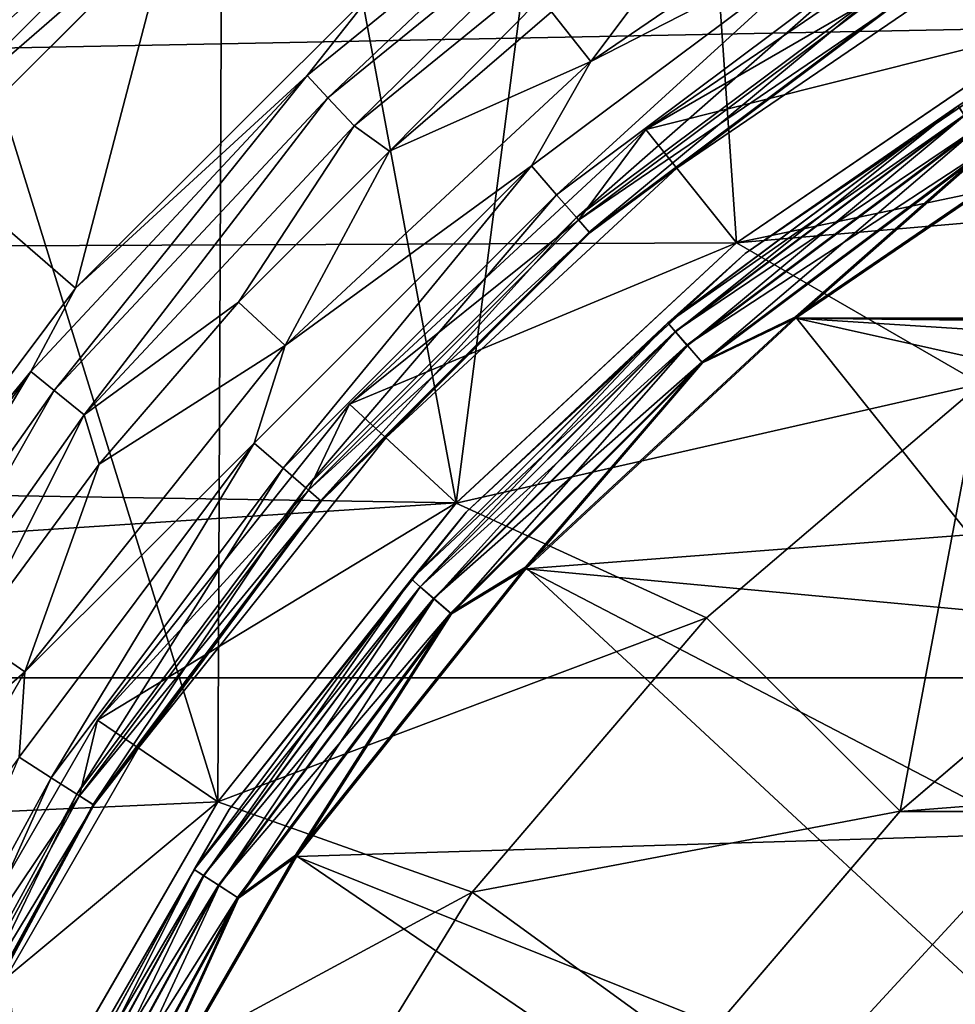
# Model space of a CAD drawing. Units: millimetres. Extents: x -100 to 100, y -80 to 127.
# Drawn here: x -8 to -5, y 73 to 76 of the extents above; entities that cross this region are included whole.
import ezdxf

# ---------------------------------------------------------------- set-up
doc = ezdxf.new("R2010")
doc.units = ezdxf.units.MM
doc.header["$LTSCALE"] = 65.185185
for name, color, linetype in [('101', 7, 'CONTINUOUS'), ('104', 7, 'CONTINUOUS'), ('106', 7, 'CONTINUOUS'), ('109', 7, 'CONTINUOUS'), ('114', 7, 'CONTINUOUS'), ('116', 7, 'CONTINUOUS'), ('117', 7, 'CONTINUOUS'), ('126', 7, 'CONTINUOUS'), ('128', 7, 'CONTINUOUS'), ('131', 7, 'CONTINUOUS'), ('14', 7, 'CONTINUOUS'), ('15', 7, 'CONTINUOUS'), ('17', 7, 'CONTINUOUS'), ('189', 7, 'CONTINUOUS'), ('190', 7, 'CONTINUOUS'), ('191', 7, 'CONTINUOUS'), ('192', 7, 'CONTINUOUS'), ('193', 7, 'CONTINUOUS'), ('20', 7, 'CONTINUOUS'), ('205', 7, 'CONTINUOUS'), ('206', 7, 'CONTINUOUS'), ('84', 7, 'CONTINUOUS'), ('85', 7, 'CONTINUOUS'), ('86', 7, 'CONTINUOUS'), ('87', 7, 'CONTINUOUS'), ('89', 7, 'CONTINUOUS'), ('90', 7, 'CONTINUOUS'), ('99', 7, 'CONTINUOUS')]:
    doc.layers.add(name, color=color, linetype=linetype)

msp = doc.modelspace()

# ---------------------------------------------------------------- linework, layer by layer
at = {"layer": '101', "color": 7, "linetype": 'CONTINUOUS', "true_color": 0x323232}
for points in [[(-7.3985, 75.9218, 33.9095), (-7.1443, 76.245, 34.0509), (-6.2509, 76.8555, 33.9095), (-7.3985, 75.9218, 33.9095)], [(-7.3985, 75.9218, 33.9095), (-6.2509, 76.8555, 33.9095), (-7.3227, 75.8407, 33.7971), (-7.3985, 75.9218, 33.9095)], [(-7.3227, 75.8407, 33.7971), (-6.2509, 76.8555, 33.9095), (-6.1869, 76.7648, 33.7971), (-7.3227, 75.8407, 33.7971)], [(-7.3227, 75.8407, 33.7971), (-6.1869, 76.7648, 33.7971), (-7.2268, 75.7381, 33.7248), (-7.3227, 75.8407, 33.7971)], [(-7.2268, 75.7381, 33.7248), (-6.1869, 76.7648, 33.7971), (-6.1059, 76.65, 33.7248), (-7.2268, 75.7381, 33.7248)], [(-7.0978, 75.6456, 33.7), (-7.2268, 75.7381, 33.7248), (-6.1059, 76.65, 33.7248), (-7.0978, 75.6456, 33.7)], [(-6.5064, 76.1548, 33.7), (-7.0978, 75.6456, 33.7), (-6.1059, 76.65, 33.7248), (-6.5064, 76.1548, 33.7)], [(-8.245, 75.1443, 34.0509), (-7.1443, 76.245, 34.0509), (-7.3985, 75.9218, 33.9095), (-8.245, 75.1443, 34.0509)], [(-8.4082, 74.8406, 33.9095), (-8.245, 75.1443, 34.0509), (-7.3985, 75.9218, 33.9095), (-8.4082, 74.8406, 33.9095)], [(-8.4082, 74.8406, 33.9095), (-7.3985, 75.9218, 33.9095), (-8.3222, 74.7706, 33.7971), (-8.4082, 74.8406, 33.9095)], [(-8.3222, 74.7706, 33.7971), (-7.3985, 75.9218, 33.9095), (-7.3227, 75.8407, 33.7971), (-8.3222, 74.7706, 33.7971)], [(-8.3222, 74.7706, 33.7971), (-7.3227, 75.8407, 33.7971), (-8.2132, 74.6819, 33.7248), (-8.3222, 74.7706, 33.7971)], [(-8.2132, 74.6819, 33.7248), (-7.3227, 75.8407, 33.7971), (-7.2268, 75.7381, 33.7248), (-8.2132, 74.6819, 33.7248)], [(-7.6495, 75.0937, 33.7), (-8.2132, 74.6819, 33.7248), (-7.2268, 75.7381, 33.7248), (-7.6495, 75.0937, 33.7)], [(-7.0978, 75.6456, 33.7), (-7.6495, 75.0937, 33.7), (-7.2268, 75.7381, 33.7248), (-7.0978, 75.6456, 33.7)], [(-9.1778, 73.8982, 34.0509), (-8.245, 75.1443, 34.0509), (-8.4082, 74.8406, 33.9095), (-9.1778, 73.8982, 34.0509)], [(-7.6495, 75.0937, 33.7), (-8.1584, 74.5019, 33.7), (-8.2132, 74.6819, 33.7248), (-7.6495, 75.0937, 33.7)], [(-9.2614, 73.632, 33.9095), (-9.1778, 73.8982, 34.0509), (-8.4082, 74.8406, 33.9095), (-9.2614, 73.632, 33.9095)], [(-9.2614, 73.632, 33.9095), (-8.4082, 74.8406, 33.9095), (-9.1666, 73.5743, 33.7971), (-9.2614, 73.632, 33.9095)], [(-9.1666, 73.5743, 33.7971), (-8.4082, 74.8406, 33.9095), (-8.3222, 74.7706, 33.7971), (-9.1666, 73.5743, 33.7971)], [(-9.1666, 73.5743, 33.7971), (-8.3222, 74.7706, 33.7971), (-9.0466, 73.5013, 33.7248), (-9.1666, 73.5743, 33.7971)], [(-9.0466, 73.5013, 33.7248), (-8.3222, 74.7706, 33.7971), (-8.2132, 74.6819, 33.7248), (-9.0466, 73.5013, 33.7248)], [(-8.6217, 73.8738, 33.7), (-9.0466, 73.5013, 33.7248), (-8.2132, 74.6819, 33.7248), (-8.6217, 73.8738, 33.7)], [(-8.1584, 74.5019, 33.7), (-8.6217, 73.8738, 33.7), (-8.2132, 74.6819, 33.7248), (-8.1584, 74.5019, 33.7)]]:
    msp.add_3dface(points, dxfattribs=at)
at = {"layer": '104', "color": 7, "linetype": 'CONTINUOUS', "true_color": 0x323232}
for points in [[(-4.9404, 76.5571, 41.5849), (-6.1607, 75.7251, 41.5849), (-5.2893, 76.2303, 41.4765), (-4.9404, 76.5571, 41.5849)], [(-6.0479, 75.5838, 41.2), (-4.85, 76.4004, 41.2), (-5.2557, 76.1781, 41.3443), (-6.0479, 75.5838, 41.2)], [(-5.2893, 76.2303, 41.4765), (-6.1607, 75.7251, 41.5849), (-6.4068, 75.3938, 41.4765), (-5.2893, 76.2303, 41.4765)], [(-5.2893, 76.2303, 41.4765), (-6.4068, 75.3938, 41.4765), (-5.2557, 76.1781, 41.3443), (-5.2893, 76.2303, 41.4765)], [(-6.4068, 75.3938, 41.4765), (-6.3661, 75.3469, 41.3443), (-5.2557, 76.1781, 41.3443), (-6.4068, 75.3938, 41.4765)], [(-6.3661, 75.3469, 41.3443), (-6.0479, 75.5838, 41.2), (-5.2557, 76.1781, 41.3443), (-6.3661, 75.3469, 41.3443)], [(-6.1607, 75.7251, 41.5849), (-7.2432, 74.7206, 41.5849), (-6.4068, 75.3938, 41.4765), (-6.1607, 75.7251, 41.5849)], [(-7.1106, 74.5977, 41.2), (-6.0479, 75.5838, 41.2), (-6.3661, 75.3469, 41.3443), (-7.1106, 74.5977, 41.2)], [(-6.4068, 75.3938, 41.4765), (-7.2432, 74.7206, 41.5849), (-7.3938, 74.4068, 41.4765), (-6.4068, 75.3938, 41.4765)], [(-6.4068, 75.3938, 41.4765), (-7.3938, 74.4068, 41.4765), (-6.3661, 75.3469, 41.3443), (-6.4068, 75.3938, 41.4765)], [(-7.3938, 74.4068, 41.4765), (-7.3469, 74.3661, 41.3443), (-6.3661, 75.3469, 41.3443), (-7.3938, 74.4068, 41.4765)], [(-7.3469, 74.3661, 41.3443), (-7.1106, 74.5977, 41.2), (-6.3661, 75.3469, 41.3443), (-7.3469, 74.3661, 41.3443)], [(-7.2432, 74.7206, 41.5849), (-8.164, 73.5661, 41.5849), (-7.3938, 74.4068, 41.4765), (-7.2432, 74.7206, 41.5849)], [(-8.0145, 73.4642, 41.2), (-7.1106, 74.5977, 41.2), (-7.3469, 74.3661, 41.3443), (-8.0145, 73.4642, 41.2)], [(-7.3938, 74.4068, 41.4765), (-8.164, 73.5661, 41.5849), (-8.2303, 73.2893, 41.4765), (-7.3938, 74.4068, 41.4765)], [(-7.3938, 74.4068, 41.4765), (-8.2303, 73.2893, 41.4765), (-7.3469, 74.3661, 41.3443), (-7.3938, 74.4068, 41.4765)], [(-8.2303, 73.2893, 41.4765), (-8.1781, 73.2557, 41.3443), (-7.3469, 74.3661, 41.3443), (-8.2303, 73.2893, 41.4765)], [(-8.1781, 73.2557, 41.3443), (-8.0145, 73.4642, 41.2), (-7.3469, 74.3661, 41.3443), (-8.1781, 73.2557, 41.3443)], [(-8.164, 73.5661, 41.5849), (-8.9023, 72.2872, 41.5849), (-8.2303, 73.2893, 41.4765), (-8.164, 73.5661, 41.5849)], [(-8.7394, 72.2087, 41.2), (-8.0145, 73.4642, 41.2), (-8.1781, 73.2557, 41.3443), (-8.7394, 72.2087, 41.2)], [(-8.2303, 73.2893, 41.4765), (-8.9023, 72.2872, 41.5849), (-8.8993, 72.0642, 41.4765), (-8.2303, 73.2893, 41.4765)], [(-8.2303, 73.2893, 41.4765), (-8.8993, 72.0642, 41.4765), (-8.1781, 73.2557, 41.3443), (-8.2303, 73.2893, 41.4765)], [(-8.8993, 72.0642, 41.4765), (-8.8428, 72.0384, 41.3443), (-8.1781, 73.2557, 41.3443), (-8.8993, 72.0642, 41.4765)], [(-8.8428, 72.0384, 41.3443), (-8.7394, 72.2087, 41.2), (-8.1781, 73.2557, 41.3443), (-8.8428, 72.0384, 41.3443)]]:
    msp.add_3dface(points, dxfattribs=at)
at = {"layer": '106', "color": 7, "linetype": 'CONTINUOUS', "true_color": 0x323232}
for points in [[(-6.3618, 75.9729, 33.7), (-5.102, 76.8323, 33.7), (-5.431, 76.4508, 33.7245), (-6.3618, 75.9729, 33.7)], [(-6.5784, 75.5919, 33.7245), (-6.3618, 75.9729, 33.7), (-5.431, 76.4508, 33.7245), (-6.5784, 75.5919, 33.7245)], [(-6.5784, 75.5919, 33.7245), (-5.431, 76.4508, 33.7245), (-6.487, 75.4864, 33.7956), (-6.5784, 75.5919, 33.7245)], [(-6.487, 75.4864, 33.7956), (-5.431, 76.4508, 33.7245), (-5.3556, 76.3334, 33.7956), (-6.487, 75.4864, 33.7956)], [(-4.85, 76.4004, 34.2), (-6.0479, 75.5838, 34.2), (-5.2574, 76.1806, 34.0459), (-4.85, 76.4004, 34.2)], [(-6.487, 75.4864, 33.7956), (-5.3556, 76.3334, 33.7956), (-6.4146, 75.4028, 33.9064), (-6.487, 75.4864, 33.7956)], [(-6.4146, 75.4028, 33.9064), (-5.3556, 76.3334, 33.7956), (-5.2957, 76.2403, 33.9064), (-6.4146, 75.4028, 33.9064)], [(-6.4146, 75.4028, 33.9064), (-5.2957, 76.2403, 33.9064), (-6.3681, 75.3492, 34.0459), (-6.4146, 75.4028, 33.9064)], [(-6.3681, 75.3492, 34.0459), (-5.2957, 76.2403, 33.9064), (-5.2574, 76.1806, 34.0459), (-6.3681, 75.3492, 34.0459)], [(-6.0479, 75.5838, 34.2), (-6.3681, 75.3492, 34.0459), (-5.2574, 76.1806, 34.0459), (-6.0479, 75.5838, 34.2)], [(-7.4794, 74.9353, 33.7), (-6.3618, 75.9729, 33.7), (-6.5784, 75.5919, 33.7245), (-7.4794, 74.9353, 33.7)], [(-7.5919, 74.5784, 33.7245), (-7.4794, 74.9353, 33.7), (-6.5784, 75.5919, 33.7245), (-7.5919, 74.5784, 33.7245)], [(-7.5919, 74.5784, 33.7245), (-6.5784, 75.5919, 33.7245), (-7.4864, 74.487, 33.7956), (-7.5919, 74.5784, 33.7245)], [(-7.4864, 74.487, 33.7956), (-6.5784, 75.5919, 33.7245), (-6.487, 75.4864, 33.7956), (-7.4864, 74.487, 33.7956)], [(-6.0479, 75.5838, 34.2), (-7.1106, 74.5977, 34.2), (-6.3681, 75.3492, 34.0459), (-6.0479, 75.5838, 34.2)], [(-7.4864, 74.487, 33.7956), (-6.487, 75.4864, 33.7956), (-7.4028, 74.4146, 33.9064), (-7.4864, 74.487, 33.7956)], [(-7.4028, 74.4146, 33.9064), (-6.487, 75.4864, 33.7956), (-6.4146, 75.4028, 33.9064), (-7.4028, 74.4146, 33.9064)], [(-7.4028, 74.4146, 33.9064), (-6.4146, 75.4028, 33.9064), (-7.3492, 74.3681, 34.0459), (-7.4028, 74.4146, 33.9064)], [(-7.3492, 74.3681, 34.0459), (-6.4146, 75.4028, 33.9064), (-6.3681, 75.3492, 34.0459), (-7.3492, 74.3681, 34.0459)], [(-7.1106, 74.5977, 34.2), (-7.3492, 74.3681, 34.0459), (-6.3681, 75.3492, 34.0459), (-7.1106, 74.5977, 34.2)], [(-8.4299, 73.7425, 33.7), (-7.4794, 74.9353, 33.7), (-7.5919, 74.5784, 33.7245), (-8.4299, 73.7425, 33.7)], [(-8.4508, 73.431, 33.7245), (-8.4299, 73.7425, 33.7), (-7.5919, 74.5784, 33.7245), (-8.4508, 73.431, 33.7245)], [(-8.4508, 73.431, 33.7245), (-7.5919, 74.5784, 33.7245), (-8.3334, 73.3556, 33.7956), (-8.4508, 73.431, 33.7245)], [(-8.3334, 73.3556, 33.7956), (-7.5919, 74.5784, 33.7245), (-7.4864, 74.487, 33.7956), (-8.3334, 73.3556, 33.7956)], [(-7.1106, 74.5977, 34.2), (-8.0145, 73.4642, 34.2), (-7.3492, 74.3681, 34.0459), (-7.1106, 74.5977, 34.2)], [(-8.3334, 73.3556, 33.7956), (-7.4864, 74.487, 33.7956), (-8.2403, 73.2957, 33.9064), (-8.3334, 73.3556, 33.7956)], [(-8.2403, 73.2957, 33.9064), (-7.4864, 74.487, 33.7956), (-7.4028, 74.4146, 33.9064), (-8.2403, 73.2957, 33.9064)], [(-8.2403, 73.2957, 33.9064), (-7.4028, 74.4146, 33.9064), (-8.1806, 73.2574, 34.0459), (-8.2403, 73.2957, 33.9064)], [(-8.1806, 73.2574, 34.0459), (-7.4028, 74.4146, 33.9064), (-7.3492, 74.3681, 34.0459), (-8.1806, 73.2574, 34.0459)], [(-8.0145, 73.4642, 34.2), (-8.1806, 73.2574, 34.0459), (-7.3492, 74.3681, 34.0459), (-8.0145, 73.4642, 34.2)], [(-9.192, 72.4212, 33.7), (-8.4299, 73.7425, 33.7), (-8.4508, 73.431, 33.7245), (-9.192, 72.4212, 33.7)], [(-8.0145, 73.4642, 34.2), (-8.7394, 72.2087, 34.2), (-8.1806, 73.2574, 34.0459), (-8.0145, 73.4642, 34.2)], [(-9.0108, 72.1151, 33.7956), (-8.4508, 73.431, 33.7245), (-8.3334, 73.3556, 33.7956), (-9.0108, 72.1151, 33.7956)], [(-9.0108, 72.1151, 33.7956), (-8.3334, 73.3556, 33.7956), (-8.9101, 72.0691, 33.9064), (-9.0108, 72.1151, 33.7956)], [(-8.9101, 72.0691, 33.9064), (-8.3334, 73.3556, 33.7956), (-8.2403, 73.2957, 33.9064), (-8.9101, 72.0691, 33.9064)], [(-8.9101, 72.0691, 33.9064), (-8.2403, 73.2957, 33.9064), (-8.8456, 72.0396, 34.0459), (-8.9101, 72.0691, 33.9064)], [(-8.8456, 72.0396, 34.0459), (-8.2403, 73.2957, 33.9064), (-8.1806, 73.2574, 34.0459), (-8.8456, 72.0396, 34.0459)], [(-8.7394, 72.2087, 34.2), (-8.8456, 72.0396, 34.0459), (-8.1806, 73.2574, 34.0459), (-8.7394, 72.2087, 34.2)]]:
    msp.add_3dface(points, dxfattribs=at)
at = {"layer": '109', "color": 7, "linetype": 'CONTINUOUS', "true_color": 0xaaaaaa}
for points in [[(-86.7708, 74.4137, 38.7), (0, 79.6, 38.7), (-83.6052, 79.7705, 38.7), (-86.7708, 74.4137, 38.7)], [(-1.6508, 79.4819, 38.7), (0, 79.6, 38.7), (-86.7708, 74.4137, 38.7), (-1.6508, 79.4819, 38.7)], [(-3.268, 79.1301, 38.7), (-1.6508, 79.4819, 38.7), (-86.7708, 74.4137, 38.7), (-3.268, 79.1301, 38.7)], [(-4.8188, 78.5518, 38.7), (-3.268, 79.1301, 38.7), (-86.7708, 74.4137, 38.7), (-4.8188, 78.5518, 38.7)], [(-6.2715, 77.7585, 38.7), (-4.8188, 78.5518, 38.7), (-86.7708, 74.4137, 38.7), (-6.2715, 77.7585, 38.7)], [(-7.5964, 76.7666, 38.7), (-6.2715, 77.7585, 38.7), (-86.7708, 74.4137, 38.7), (-7.5964, 76.7666, 38.7)], [(-8.7667, 75.5963, 38.7), (-7.5964, 76.7666, 38.7), (-86.7708, 74.4137, 38.7), (-8.7667, 75.5963, 38.7)]]:
    msp.add_3dface(points, dxfattribs=at)
at = {"layer": '114', "color": 7, "linetype": 'CONTINUOUS'}
for points in [[(-82.3219, 78.9932, 29.7), (85.4399, 73.721, 29.7), (-85.4399, 73.721, 29.7), (-82.3219, 78.9932, 29.7)], [(82.3219, 78.9932, 29.7), (85.4399, 73.721, 29.7), (-82.3219, 78.9932, 29.7), (82.3219, 78.9932, 29.7)], [(-85.4399, 73.721, 29.7), (88.2207, 68.2634, 29.7), (-88.2207, 68.2634, 29.7), (-85.4399, 73.721, 29.7)], [(85.4399, 73.721, 29.7), (88.2207, 68.2634, 29.7), (-85.4399, 73.721, 29.7), (85.4399, 73.721, 29.7)]]:
    msp.add_3dface(points, dxfattribs=at)
at = {"layer": '116', "linetype": 'CONTINUOUS'}
for points in [[(-6.1607, 75.7251, 41.5849), (-4.9404, 76.5571, 41.5849), (-4.675, 76.0973, 41.5849), (-6.1607, 75.7251, 41.5849)], [(-5.8297, 75.3101, 41.5849), (-6.1607, 75.7251, 41.5849), (-4.675, 76.0973, 41.5849), (-5.8297, 75.3101, 41.5849)], [(-7.2432, 74.7206, 41.5849), (-6.1607, 75.7251, 41.5849), (-5.8297, 75.3101, 41.5849), (-7.2432, 74.7206, 41.5849)], [(-6.8541, 74.3596, 41.5849), (-7.2432, 74.7206, 41.5849), (-5.8297, 75.3101, 41.5849), (-6.8541, 74.3596, 41.5849)], [(-8.164, 73.5661, 41.5849), (-7.2432, 74.7206, 41.5849), (-6.8541, 74.3596, 41.5849), (-8.164, 73.5661, 41.5849)], [(-7.7253, 73.267, 41.5849), (-8.164, 73.5661, 41.5849), (-6.8541, 74.3596, 41.5849), (-7.7253, 73.267, 41.5849)], [(-8.9023, 72.2872, 41.5849), (-8.164, 73.5661, 41.5849), (-7.7253, 73.267, 41.5849), (-8.9023, 72.2872, 41.5849)], [(-8.424, 72.0568, 41.5849), (-8.9023, 72.2872, 41.5849), (-7.7253, 73.267, 41.5849), (-8.424, 72.0568, 41.5849)]]:
    msp.add_3dface(points, dxfattribs=at)
at = {"layer": '117', "color": 7, "linetype": 'CONTINUOUS', "true_color": 0x323232}
for points in [[(5.2326, 73.2325, 41.7), (4.3497, 73.9867, 41.7), (-5.2326, 73.2325, 41.7), (5.2326, 73.2325, 41.7)], [(4.3497, 73.9867, 41.7), (-4.3497, 73.9867, 41.7), (-5.2326, 73.2325, 41.7), (4.3497, 73.9867, 41.7)], [(5.9867, 72.3496, 41.7), (5.2326, 73.2325, 41.7), (-5.9867, 72.3496, 41.7), (5.9867, 72.3496, 41.7)], [(5.2326, 73.2325, 41.7), (-5.2326, 73.2325, 41.7), (-5.9867, 72.3496, 41.7), (5.2326, 73.2325, 41.7)]]:
    msp.add_3dface(points, dxfattribs=at)
at = {"layer": '126', "color": 7, "linetype": 'CONTINUOUS', "true_color": 0xaaaaaa}
for points in [[(-5.8297, 75.3101, 41.5849), (-4.675, 76.0973, 41.5849), (-5.8297, 75.3101, 30.8151), (-5.8297, 75.3101, 41.5849)], [(-5.8297, 75.3101, 30.8151), (-4.675, 76.0973, 41.5849), (-4.675, 76.0973, 30.8151), (-5.8297, 75.3101, 30.8151)], [(-6.8541, 74.3596, 41.5849), (-5.8297, 75.3101, 41.5849), (-6.8541, 74.3596, 30.8151), (-6.8541, 74.3596, 41.5849)], [(-6.8541, 74.3596, 30.8151), (-5.8297, 75.3101, 41.5849), (-5.8297, 75.3101, 30.8151), (-6.8541, 74.3596, 30.8151)], [(-7.7253, 73.267, 41.5849), (-6.8541, 74.3596, 41.5849), (-7.7253, 73.267, 30.8151), (-7.7253, 73.267, 41.5849)], [(-7.7253, 73.267, 30.8151), (-6.8541, 74.3596, 41.5849), (-6.8541, 74.3596, 30.8151), (-7.7253, 73.267, 30.8151)], [(-8.424, 72.0568, 41.5849), (-7.7253, 73.267, 41.5849), (-8.424, 72.0568, 30.8151), (-8.424, 72.0568, 41.5849)], [(-8.424, 72.0568, 30.8151), (-7.7253, 73.267, 41.5849), (-7.7253, 73.267, 30.8151), (-8.424, 72.0568, 30.8151)]]:
    msp.add_3dface(points, dxfattribs=at)
at = {"layer": '128', "color": 7, "linetype": 'CONTINUOUS', "true_color": 0xaaaaaa}
msp.add_3dface([(-7.5964, 76.7666, 37.7), (-8.7667, 75.5963, 37.7), (-50.3203, 78.9431, 37.7), (-7.5964, 76.7666, 37.7)], dxfattribs=at)
at = {"layer": '131', "linetype": 'CONTINUOUS'}
for points in [[(-50.3203, 78.9431, 30.8151), (-53.9961, 75.1305, 30.8151), (-0.6987, 77.3238, 30.8151), (-50.3203, 78.9431, 30.8151)], [(-53.9961, 75.1305, 30.8151), (-2.0805, 77.1156, 30.8151), (-0.6987, 77.3238, 30.8151), (-53.9961, 75.1305, 30.8151)], [(-53.9961, 75.1305, 30.8151), (-3.4159, 76.7037, 30.8151), (-2.0805, 77.1156, 30.8151), (-53.9961, 75.1305, 30.8151)], [(-53.9961, 75.1305, 30.8151), (-4.675, 76.0973, 30.8151), (-3.4159, 76.7037, 30.8151), (-53.9961, 75.1305, 30.8151)], [(-53.9961, 75.1305, 30.8151), (-5.8297, 75.3101, 30.8151), (-4.675, 76.0973, 30.8151), (-53.9961, 75.1305, 30.8151)], [(-53.9961, 75.1305, 30.8151), (-6.8541, 74.3596, 30.8151), (-5.8297, 75.3101, 30.8151), (-53.9961, 75.1305, 30.8151)], [(-53.9961, 75.1305, 30.8151), (-57.3834, 71.0601, 30.8151), (-6.8541, 74.3596, 30.8151), (-53.9961, 75.1305, 30.8151)], [(-57.3834, 71.0601, 30.8151), (-7.7253, 73.267, 30.8151), (-6.8541, 74.3596, 30.8151), (-57.3834, 71.0601, 30.8151)], [(-57.3834, 71.0601, 30.8151), (-8.424, 72.0568, 30.8151), (-7.7253, 73.267, 30.8151), (-57.3834, 71.0601, 30.8151)]]:
    msp.add_3dface(points, dxfattribs=at)
at = {"layer": '14', "color": 7, "linetype": 'CONTINUOUS', "true_color": 0xaaaaaa}
for points in [[(-4.675, 76.0973, 41.7), (-5.8297, 75.3101, 41.7), (-4.6751, 76.0972, 59.2), (-4.675, 76.0973, 41.7)], [(-4.6751, 76.0972, 59.2), (-5.8297, 75.3101, 41.7), (-5.8295, 75.3102, 59.2), (-4.6751, 76.0972, 59.2)], [(-5.8297, 75.3101, 41.7), (-6.8541, 74.3596, 41.7), (-5.8295, 75.3102, 59.2), (-5.8297, 75.3101, 41.7)], [(-5.8295, 75.3102, 59.2), (-6.8541, 74.3596, 41.7), (-6.8541, 74.3595, 59.2), (-5.8295, 75.3102, 59.2)], [(-6.8541, 74.3596, 41.7), (-7.7253, 73.267, 41.7), (-6.8541, 74.3595, 59.2), (-6.8541, 74.3596, 41.7)], [(-6.8541, 74.3595, 59.2), (-7.7253, 73.267, 41.7), (-7.7253, 73.267, 59.2), (-6.8541, 74.3595, 59.2)], [(-7.7253, 73.267, 41.7), (-8.424, 72.0568, 41.7), (-7.7253, 73.267, 59.2), (-7.7253, 73.267, 41.7)], [(-7.7253, 73.267, 59.2), (-8.424, 72.0568, 41.7), (-8.4239, 72.057, 59.2), (-7.7253, 73.267, 59.2)]]:
    msp.add_3dface(points, dxfattribs=at)
at = {"layer": '15', "color": 7, "linetype": 'CONTINUOUS', "true_color": 0xaaaaaa}
for points in [[(-4.6751, 76.0972, 59.2), (-5.8295, 75.3102, 59.2), (-2.5957, 75.9889, 59.2), (-4.6751, 76.0972, 59.2)], [(-2.5957, 75.9889, 59.2), (-5.8295, 75.3102, 59.2), (-3.8135, 75.4844, 59.2), (-2.5957, 75.9889, 59.2)], [(-3.8135, 75.4844, 59.2), (-5.8295, 75.3102, 59.2), (-4.9374, 74.7957, 59.2), (-3.8135, 75.4844, 59.2)], [(-5.8295, 75.3102, 59.2), (-6.8541, 74.3595, 59.2), (-4.9374, 74.7957, 59.2), (-5.8295, 75.3102, 59.2)], [(-4.9374, 74.7957, 59.2), (-6.8541, 74.3595, 59.2), (-5.9397, 73.9397, 59.2), (-4.9374, 74.7957, 59.2)], [(-6.8541, 74.3595, 59.2), (-7.7253, 73.267, 59.2), (-5.9397, 73.9397, 59.2), (-6.8541, 74.3595, 59.2)], [(-5.9397, 73.9397, 59.2), (-7.7253, 73.267, 59.2), (-6.7957, 72.9374, 59.2), (-5.9397, 73.9397, 59.2)], [(-7.7253, 73.267, 59.2), (-8.4239, 72.057, 59.2), (-6.7957, 72.9374, 59.2), (-7.7253, 73.267, 59.2)], [(-6.7957, 72.9374, 59.2), (-8.4239, 72.057, 59.2), (-7.4844, 71.8135, 59.2), (-6.7957, 72.9374, 59.2)]]:
    msp.add_3dface(points, dxfattribs=at)
at = {"layer": '17', "color": 7, "linetype": 'CONTINUOUS', "true_color": 0xaaaaaa}
for points in [[(-4.3497, 73.9867, 41.7), (-5.2325, 73.2327, 58.2), (-5.2326, 73.2325, 41.7), (-4.3497, 73.9867, 41.7)], [(-4.3496, 73.9867, 58.2), (-5.2325, 73.2327, 58.2), (-4.3497, 73.9867, 41.7), (-4.3496, 73.9867, 58.2)], [(-5.2325, 73.2327, 58.2), (-5.9867, 72.3496, 58.2), (-5.2326, 73.2325, 41.7), (-5.2325, 73.2327, 58.2)], [(-5.2326, 73.2325, 41.7), (-5.9867, 72.3496, 58.2), (-5.9867, 72.3496, 41.7), (-5.2326, 73.2325, 41.7)]]:
    msp.add_3dface(points, dxfattribs=at)
at = {"layer": '189', "color": 7, "linetype": 'CONTINUOUS', "true_color": 0xaaaaaa}
for points in [[(-4.741, 73.15, 53.95), (-2.6249, 72.5467, 53.95), (-5.5239, 72.2996, 53.95), (-4.741, 73.15, 53.95)], [(-2.6249, 72.5467, 53.95), (-3.3747, 72.0216, 53.95), (-5.5239, 72.2996, 53.95), (-2.6249, 72.5467, 53.95)]]:
    msp.add_3dface(points, dxfattribs=at)
at = {"layer": '190', "color": 7, "linetype": 'CONTINUOUS', "true_color": 0xaaaaaa}
for points in [[(-4.741, 73.15, 53.95), (-5.5239, 72.2996, 53.95), (-4.741, 73.15, 67.95), (-4.741, 73.15, 53.95)], [(-4.741, 73.15, 67.95), (-5.5239, 72.2996, 53.95), (-5.5239, 72.2996, 67.95), (-4.741, 73.15, 67.95)]]:
    msp.add_3dface(points, dxfattribs=at)
at = {"layer": '191', "color": 7, "linetype": 'CONTINUOUS', "true_color": 0xaaaaaa}
for points in [[(-4.5015, 75.7933, 67.95), (5.613, 75.0352, 67.95), (-5.613, 75.0352, 67.95), (-4.5015, 75.7933, 67.95)], [(-5.613, 75.0352, 67.95), (-2.8118, 74.4104, 67.95), (-6.5993, 74.1195, 67.95), (-5.613, 75.0352, 67.95)], [(0.5782, 74.9761, 67.95), (-0.5782, 74.9761, 67.95), (-5.613, 75.0352, 67.95), (0.5782, 74.9761, 67.95)], [(5.613, 75.0352, 67.95), (0.5782, 74.9761, 67.95), (-5.613, 75.0352, 67.95), (5.613, 75.0352, 67.95)], [(-0.5782, 74.9761, 67.95), (-1.7183, 74.7858, 67.95), (-5.613, 75.0352, 67.95), (-0.5782, 74.9761, 67.95)], [(-1.7183, 74.7858, 67.95), (-2.8118, 74.4104, 67.95), (-5.613, 75.0352, 67.95), (-1.7183, 74.7858, 67.95)], [(-2.8118, 74.4104, 67.95), (-3.8286, 73.8602, 67.95), (-6.5993, 74.1195, 67.95), (-2.8118, 74.4104, 67.95)], [(-6.5993, 74.1195, 67.95), (-4.741, 73.15, 67.95), (-7.4379, 73.0673, 67.95), (-6.5993, 74.1195, 67.95)], [(-3.8286, 73.8602, 67.95), (-4.741, 73.15, 67.95), (-6.5993, 74.1195, 67.95), (-3.8286, 73.8602, 67.95)], [(-4.741, 73.15, 67.95), (-5.5239, 72.2996, 67.95), (-7.4379, 73.0673, 67.95), (-4.741, 73.15, 67.95)], [(-7.4379, 73.0673, 67.95), (-5.5239, 72.2996, 67.95), (-8.1103, 71.9017, 67.95), (-7.4379, 73.0673, 67.95)]]:
    msp.add_3dface(points, dxfattribs=at)
at = {"layer": '192', "color": 7, "linetype": 'CONTINUOUS', "true_color": 0xaaaaaa}
for points in [[(-5.7985, 75.271, 71.6552), (-4.65, 76.054, 71.6552), (-5.7985, 75.271, 68.25), (-5.7985, 75.271, 71.6552)], [(-5.7985, 75.271, 68.25), (-4.65, 76.054, 71.6552), (-4.65, 76.054, 68.25), (-5.7985, 75.271, 68.25)], [(-6.8174, 74.3256, 71.6552), (-5.7985, 75.271, 71.6552), (-6.8174, 74.3256, 68.25), (-6.8174, 74.3256, 71.6552)], [(-6.8174, 74.3256, 68.25), (-5.7985, 75.271, 71.6552), (-5.7985, 75.271, 68.25), (-6.8174, 74.3256, 68.25)], [(-7.684, 73.2389, 71.6552), (-6.8174, 74.3256, 71.6552), (-7.684, 73.2389, 68.25), (-7.684, 73.2389, 71.6552)], [(-7.684, 73.2389, 68.25), (-6.8174, 74.3256, 71.6552), (-6.8174, 74.3256, 68.25), (-7.684, 73.2389, 68.25)], [(-8.379, 72.0351, 71.6552), (-7.684, 73.2389, 71.6552), (-8.379, 72.0351, 68.25), (-8.379, 72.0351, 71.6552)], [(-8.379, 72.0351, 68.25), (-7.684, 73.2389, 71.6552), (-7.684, 73.2389, 68.25), (-8.379, 72.0351, 68.25)]]:
    msp.add_3dface(points, dxfattribs=at)
at = {"layer": '193', "color": 7, "linetype": 'CONTINUOUS', "true_color": 0xaaaaaa}
for points in [[(-5.6147, 75.0406, 71.9551), (0, 68, 72.1123), (-4.5026, 75.7988, 71.9551), (-5.6147, 75.0406, 71.9551)], [(-6.6013, 74.1251, 71.9551), (0, 68, 72.1123), (-5.6147, 75.0406, 71.9551), (-6.6013, 74.1251, 71.9551)], [(-7.4405, 73.0728, 71.9551), (0, 68, 72.1123), (-6.6013, 74.1251, 71.9551), (-7.4405, 73.0728, 71.9551)], [(-8.1134, 71.9072, 71.9551), (0, 68, 72.1123), (-7.4405, 73.0728, 71.9551), (-8.1134, 71.9072, 71.9551)]]:
    msp.add_3dface(points, dxfattribs=at)
at = {"layer": '20', "color": 7, "linetype": 'CONTINUOUS', "true_color": 0xaaaaaa}
for points in [[(-4.9374, 74.7957, 59.2), (-5.9397, 73.9397, 59.2), (-5.2325, 73.2327, 58.2), (-4.9374, 74.7957, 59.2)], [(-4.9374, 74.7957, 59.2), (-5.2325, 73.2327, 58.2), (-4.3496, 73.9867, 58.2), (-4.9374, 74.7957, 59.2)], [(-5.9397, 73.9397, 59.2), (-6.7957, 72.9374, 59.2), (-5.2325, 73.2327, 58.2), (-5.9397, 73.9397, 59.2)], [(-6.7957, 72.9374, 59.2), (-5.9867, 72.3496, 58.2), (-5.2325, 73.2327, 58.2), (-6.7957, 72.9374, 59.2)], [(-6.7957, 72.9374, 59.2), (-7.4844, 71.8135, 59.2), (-5.9867, 72.3496, 58.2), (-6.7957, 72.9374, 59.2)]]:
    msp.add_3dface(points, dxfattribs=at)
at = {"layer": '205', "color": 7, "linetype": 'CONTINUOUS', "true_color": 0xaaaaaa}
for points in [[(-4.65, 76.054, 71.6552), (-5.7985, 75.271, 71.6552), (-5.0202, 75.8116, 71.7466), (-4.65, 76.054, 71.6552)], [(-5.7985, 75.271, 71.6552), (-6.0809, 75.0177, 71.7466), (-5.0202, 75.8116, 71.7466), (-5.7985, 75.271, 71.6552)], [(-6.0809, 75.0177, 71.7466), (-4.9977, 75.7766, 71.8297), (-5.0202, 75.8116, 71.7466), (-6.0809, 75.0177, 71.7466)], [(-5.6147, 75.0406, 71.9551), (-4.5026, 75.7988, 71.9551), (-4.918, 75.6526, 71.9392), (-5.6147, 75.0406, 71.9551)], [(-6.0536, 74.9862, 71.8297), (-4.9977, 75.7766, 71.8297), (-6.0809, 75.0177, 71.7466), (-6.0536, 74.9862, 71.8297)], [(-6.0536, 74.9862, 71.8297), (-4.9625, 75.7218, 71.896), (-4.9977, 75.7766, 71.8297), (-6.0536, 74.9862, 71.8297)], [(-6.0109, 74.937, 71.896), (-4.9625, 75.7218, 71.896), (-6.0536, 74.9862, 71.8297), (-6.0109, 74.937, 71.896)], [(-6.0109, 74.937, 71.896), (-4.918, 75.6526, 71.9392), (-4.9625, 75.7218, 71.896), (-6.0109, 74.937, 71.896)], [(-5.9571, 74.8748, 71.9392), (-4.918, 75.6526, 71.9392), (-6.0109, 74.937, 71.896), (-5.9571, 74.8748, 71.9392)], [(-5.9571, 74.8748, 71.9392), (-5.6147, 75.0406, 71.9551), (-4.918, 75.6526, 71.9392), (-5.9571, 74.8748, 71.9392)], [(-5.7985, 75.271, 71.6552), (-6.8174, 74.3256, 71.6552), (-6.0809, 75.0177, 71.7466), (-5.7985, 75.271, 71.6552)], [(-6.6013, 74.1251, 71.9551), (-5.6147, 75.0406, 71.9551), (-5.9571, 74.8748, 71.9392), (-6.6013, 74.1251, 71.9551)], [(-6.8174, 74.3256, 71.6552), (-7.0177, 74.0809, 71.7466), (-6.0809, 75.0177, 71.7466), (-6.8174, 74.3256, 71.6552)], [(-7.0177, 74.0809, 71.7466), (-6.0536, 74.9862, 71.8297), (-6.0809, 75.0177, 71.7466), (-7.0177, 74.0809, 71.7466)], [(-6.9862, 74.0536, 71.8297), (-6.0536, 74.9862, 71.8297), (-7.0177, 74.0809, 71.7466), (-6.9862, 74.0536, 71.8297)], [(-6.9862, 74.0536, 71.8297), (-6.0109, 74.937, 71.896), (-6.0536, 74.9862, 71.8297), (-6.9862, 74.0536, 71.8297)], [(-6.937, 74.0109, 71.896), (-6.0109, 74.937, 71.896), (-6.9862, 74.0536, 71.8297), (-6.937, 74.0109, 71.896)], [(-6.937, 74.0109, 71.896), (-5.9571, 74.8748, 71.9392), (-6.0109, 74.937, 71.896), (-6.937, 74.0109, 71.896)], [(-6.8748, 73.9571, 71.9392), (-5.9571, 74.8748, 71.9392), (-6.937, 74.0109, 71.896), (-6.8748, 73.9571, 71.9392)], [(-6.8748, 73.9571, 71.9392), (-6.6013, 74.1251, 71.9551), (-5.9571, 74.8748, 71.9392), (-6.8748, 73.9571, 71.9392)], [(-6.8174, 74.3256, 71.6552), (-7.684, 73.2389, 71.6552), (-7.0177, 74.0809, 71.7466), (-6.8174, 74.3256, 71.6552)], [(-7.4405, 73.0728, 71.9551), (-6.6013, 74.1251, 71.9551), (-6.8748, 73.9571, 71.9392), (-7.4405, 73.0728, 71.9551)], [(-7.684, 73.2389, 71.6552), (-7.8116, 73.0202, 71.7466), (-7.0177, 74.0809, 71.7466), (-7.684, 73.2389, 71.6552)], [(-7.8116, 73.0202, 71.7466), (-6.9862, 74.0536, 71.8297), (-7.0177, 74.0809, 71.7466), (-7.8116, 73.0202, 71.7466)], [(-7.7766, 72.9977, 71.8297), (-6.9862, 74.0536, 71.8297), (-7.8116, 73.0202, 71.7466), (-7.7766, 72.9977, 71.8297)], [(-7.7766, 72.9977, 71.8297), (-6.937, 74.0109, 71.896), (-6.9862, 74.0536, 71.8297), (-7.7766, 72.9977, 71.8297)], [(-7.7218, 72.9625, 71.896), (-6.937, 74.0109, 71.896), (-7.7766, 72.9977, 71.8297), (-7.7218, 72.9625, 71.896)], [(-7.7218, 72.9625, 71.896), (-6.8748, 73.9571, 71.9392), (-6.937, 74.0109, 71.896), (-7.7218, 72.9625, 71.896)], [(-7.6526, 72.918, 71.9392), (-6.8748, 73.9571, 71.9392), (-7.7218, 72.9625, 71.896), (-7.6526, 72.918, 71.9392)], [(-7.6526, 72.918, 71.9392), (-7.4405, 73.0728, 71.9551), (-6.8748, 73.9571, 71.9392), (-7.6526, 72.918, 71.9392)], [(-7.684, 73.2389, 71.6552), (-8.379, 72.0351, 71.6552), (-7.8116, 73.0202, 71.7466), (-7.684, 73.2389, 71.6552)], [(-8.1134, 71.9072, 71.9551), (-7.4405, 73.0728, 71.9551), (-7.6526, 72.918, 71.9392), (-8.1134, 71.9072, 71.9551)], [(-8.379, 72.0351, 71.6552), (-8.4466, 71.8574, 71.7466), (-7.8116, 73.0202, 71.7466), (-8.379, 72.0351, 71.6552)], [(-8.4466, 71.8574, 71.7466), (-7.7766, 72.9977, 71.8297), (-7.8116, 73.0202, 71.7466), (-8.4466, 71.8574, 71.7466)], [(-8.4087, 71.8401, 71.8297), (-7.7766, 72.9977, 71.8297), (-8.4466, 71.8574, 71.7466), (-8.4087, 71.8401, 71.8297)], [(-8.4087, 71.8401, 71.8297), (-7.7218, 72.9625, 71.896), (-7.7766, 72.9977, 71.8297), (-8.4087, 71.8401, 71.8297)], [(-8.3495, 71.8131, 71.896), (-7.7218, 72.9625, 71.896), (-8.4087, 71.8401, 71.8297), (-8.3495, 71.8131, 71.896)], [(-8.3495, 71.8131, 71.896), (-7.6526, 72.918, 71.9392), (-7.7218, 72.9625, 71.896), (-8.3495, 71.8131, 71.896)], [(-8.2746, 71.7789, 71.9392), (-7.6526, 72.918, 71.9392), (-8.3495, 71.8131, 71.896), (-8.2746, 71.7789, 71.9392)], [(-8.2746, 71.7789, 71.9392), (-8.1134, 71.9072, 71.9551), (-7.6526, 72.918, 71.9392), (-8.2746, 71.7789, 71.9392)]]:
    msp.add_3dface(points, dxfattribs=at)
at = {"layer": '206', "color": 7, "linetype": 'CONTINUOUS', "true_color": 0xaaaaaa}
for points in [[(-5.7985, 75.271, 68.25), (-4.65, 76.054, 68.25), (-5.02, 75.8113, 68.1573), (-5.7985, 75.271, 68.25)], [(-6.0806, 75.0174, 68.1573), (-5.7985, 75.271, 68.25), (-5.02, 75.8113, 68.1573), (-6.0806, 75.0174, 68.1573)], [(-6.0806, 75.0174, 68.1573), (-5.02, 75.8113, 68.1573), (-6.0526, 74.9851, 68.0736), (-6.0806, 75.0174, 68.1573)], [(-6.0526, 74.9851, 68.0736), (-5.02, 75.8113, 68.1573), (-4.997, 75.7754, 68.0736), (-6.0526, 74.9851, 68.0736)], [(-4.5015, 75.7933, 67.95), (-5.613, 75.0352, 67.95), (-4.9157, 75.649, 67.9646), (-4.5015, 75.7933, 67.95)], [(-6.0526, 74.9851, 68.0736), (-4.997, 75.7754, 68.0736), (-6.0091, 74.9349, 68.0072), (-6.0526, 74.9851, 68.0736)], [(-6.0091, 74.9349, 68.0072), (-4.997, 75.7754, 68.0736), (-4.961, 75.7195, 68.0072), (-6.0091, 74.9349, 68.0072)], [(-6.0091, 74.9349, 68.0072), (-4.961, 75.7195, 68.0072), (-5.9543, 74.8716, 67.9646), (-6.0091, 74.9349, 68.0072)], [(-5.9543, 74.8716, 67.9646), (-4.961, 75.7195, 68.0072), (-4.9157, 75.649, 67.9646), (-5.9543, 74.8716, 67.9646)], [(-5.613, 75.0352, 67.95), (-5.9543, 74.8716, 67.9646), (-4.9157, 75.649, 67.9646), (-5.613, 75.0352, 67.95)], [(-6.8174, 74.3256, 68.25), (-5.7985, 75.271, 68.25), (-6.0806, 75.0174, 68.1573), (-6.8174, 74.3256, 68.25)], [(-7.0174, 74.0806, 68.1573), (-6.8174, 74.3256, 68.25), (-6.0806, 75.0174, 68.1573), (-7.0174, 74.0806, 68.1573)], [(-7.0174, 74.0806, 68.1573), (-6.0806, 75.0174, 68.1573), (-6.9851, 74.0526, 68.0736), (-7.0174, 74.0806, 68.1573)], [(-6.9851, 74.0526, 68.0736), (-6.0806, 75.0174, 68.1573), (-6.0526, 74.9851, 68.0736), (-6.9851, 74.0526, 68.0736)], [(-5.613, 75.0352, 67.95), (-6.5993, 74.1195, 67.95), (-5.9543, 74.8716, 67.9646), (-5.613, 75.0352, 67.95)], [(-6.9851, 74.0526, 68.0736), (-6.0526, 74.9851, 68.0736), (-6.9349, 74.0091, 68.0072), (-6.9851, 74.0526, 68.0736)], [(-6.9349, 74.0091, 68.0072), (-6.0526, 74.9851, 68.0736), (-6.0091, 74.9349, 68.0072), (-6.9349, 74.0091, 68.0072)], [(-6.9349, 74.0091, 68.0072), (-6.0091, 74.9349, 68.0072), (-6.8716, 73.9543, 67.9646), (-6.9349, 74.0091, 68.0072)], [(-6.8716, 73.9543, 67.9646), (-6.0091, 74.9349, 68.0072), (-5.9543, 74.8716, 67.9646), (-6.8716, 73.9543, 67.9646)], [(-6.5993, 74.1195, 67.95), (-6.8716, 73.9543, 67.9646), (-5.9543, 74.8716, 67.9646), (-6.5993, 74.1195, 67.95)], [(-7.684, 73.2389, 68.25), (-6.8174, 74.3256, 68.25), (-7.0174, 74.0806, 68.1573), (-7.684, 73.2389, 68.25)], [(-6.5993, 74.1195, 67.95), (-7.4379, 73.0673, 67.95), (-6.8716, 73.9543, 67.9646), (-6.5993, 74.1195, 67.95)], [(-7.8113, 73.02, 68.1573), (-7.684, 73.2389, 68.25), (-7.0174, 74.0806, 68.1573), (-7.8113, 73.02, 68.1573)], [(-7.8113, 73.02, 68.1573), (-7.0174, 74.0806, 68.1573), (-7.7754, 72.997, 68.0736), (-7.8113, 73.02, 68.1573)], [(-7.7754, 72.997, 68.0736), (-7.0174, 74.0806, 68.1573), (-6.9851, 74.0526, 68.0736), (-7.7754, 72.997, 68.0736)], [(-7.7754, 72.997, 68.0736), (-6.9851, 74.0526, 68.0736), (-7.7195, 72.961, 68.0072), (-7.7754, 72.997, 68.0736)], [(-7.7195, 72.961, 68.0072), (-6.9851, 74.0526, 68.0736), (-6.9349, 74.0091, 68.0072), (-7.7195, 72.961, 68.0072)], [(-7.7195, 72.961, 68.0072), (-6.9349, 74.0091, 68.0072), (-7.649, 72.9157, 67.9646), (-7.7195, 72.961, 68.0072)], [(-7.649, 72.9157, 67.9646), (-6.9349, 74.0091, 68.0072), (-6.8716, 73.9543, 67.9646), (-7.649, 72.9157, 67.9646)], [(-7.4379, 73.0673, 67.95), (-7.649, 72.9157, 67.9646), (-6.8716, 73.9543, 67.9646), (-7.4379, 73.0673, 67.95)], [(-8.379, 72.0351, 68.25), (-7.684, 73.2389, 68.25), (-7.8113, 73.02, 68.1573), (-8.379, 72.0351, 68.25)], [(-7.4379, 73.0673, 67.95), (-8.1103, 71.9017, 67.95), (-7.649, 72.9157, 67.9646), (-7.4379, 73.0673, 67.95)], [(-8.4462, 71.8573, 68.1573), (-8.379, 72.0351, 68.25), (-7.8113, 73.02, 68.1573), (-8.4462, 71.8573, 68.1573)], [(-8.4462, 71.8573, 68.1573), (-7.8113, 73.02, 68.1573), (-8.4074, 71.8395, 68.0736), (-8.4462, 71.8573, 68.1573)], [(-8.4074, 71.8395, 68.0736), (-7.8113, 73.02, 68.1573), (-7.7754, 72.997, 68.0736), (-8.4074, 71.8395, 68.0736)], [(-8.4074, 71.8395, 68.0736), (-7.7754, 72.997, 68.0736), (-8.3469, 71.8119, 68.0072), (-8.4074, 71.8395, 68.0736)], [(-8.3469, 71.8119, 68.0072), (-7.7754, 72.997, 68.0736), (-7.7195, 72.961, 68.0072), (-8.3469, 71.8119, 68.0072)], [(-8.3469, 71.8119, 68.0072), (-7.7195, 72.961, 68.0072), (-8.2708, 71.7771, 67.9646), (-8.3469, 71.8119, 68.0072)], [(-8.2708, 71.7771, 67.9646), (-7.7195, 72.961, 68.0072), (-7.649, 72.9157, 67.9646), (-8.2708, 71.7771, 67.9646)], [(-8.1103, 71.9017, 67.95), (-8.2708, 71.7771, 67.9646), (-7.649, 72.9157, 67.9646), (-8.1103, 71.9017, 67.95)]]:
    msp.add_3dface(points, dxfattribs=at)
at = {"layer": '84', "color": 7, "linetype": 'CONTINUOUS', "true_color": 0x323232}
for points in [[(-6.3618, 75.9729, 33.7), (-5.8786, 76.6184, 33.7), (-5.102, 76.8323, 33.7), (-6.3618, 75.9729, 33.7)], [(-6.5064, 76.1548, 33.7), (-5.8786, 76.6184, 33.7), (-6.3618, 75.9729, 33.7), (-6.5064, 76.1548, 33.7)], [(-7.0978, 75.6456, 33.7), (-6.5064, 76.1548, 33.7), (-6.3618, 75.9729, 33.7), (-7.0978, 75.6456, 33.7)], [(-7.4794, 74.9353, 33.7), (-7.0978, 75.6456, 33.7), (-6.3618, 75.9729, 33.7), (-7.4794, 74.9353, 33.7)], [(-7.6495, 75.0937, 33.7), (-7.0978, 75.6456, 33.7), (-7.4794, 74.9353, 33.7), (-7.6495, 75.0937, 33.7)], [(-8.1584, 74.5019, 33.7), (-7.6495, 75.0937, 33.7), (-7.4794, 74.9353, 33.7), (-8.1584, 74.5019, 33.7)], [(-8.4299, 73.7425, 33.7), (-8.1584, 74.5019, 33.7), (-7.4794, 74.9353, 33.7), (-8.4299, 73.7425, 33.7)], [(-8.6217, 73.8738, 33.7), (-8.1584, 74.5019, 33.7), (-8.4299, 73.7425, 33.7), (-8.6217, 73.8738, 33.7)], [(-9.0368, 73.2127, 33.7), (-8.6217, 73.8738, 33.7), (-8.4299, 73.7425, 33.7), (-9.0368, 73.2127, 33.7)], [(-9.192, 72.4212, 33.7), (-9.0368, 73.2127, 33.7), (-8.4299, 73.7425, 33.7), (-9.192, 72.4212, 33.7)]]:
    msp.add_3dface(points, dxfattribs=at)
at = {"layer": '85', "color": 7, "linetype": 'CONTINUOUS', "true_color": 0x323232}
for points in [[(-8.9649, 75.7682, 37.0994), (-7.7682, 76.9649, 37.0994), (-8.245, 75.1443, 34.0509), (-8.9649, 75.7682, 37.0994)], [(-8.245, 75.1443, 34.0509), (-7.7682, 76.9649, 37.0994), (-7.1443, 76.245, 34.0509), (-8.245, 75.1443, 34.0509)], [(-9.1778, 73.8982, 34.0509), (-8.9649, 75.7682, 37.0994), (-8.245, 75.1443, 34.0509), (-9.1778, 73.8982, 34.0509)]]:
    msp.add_3dface(points, dxfattribs=at)
at = {"layer": '86', "color": 7, "linetype": 'CONTINUOUS', "true_color": 0x323232}
for points in [[(-7.5964, 76.7666, 38.7), (-8.7667, 75.5963, 38.7), (-7.5964, 76.7667, 39.7), (-7.5964, 76.7666, 38.7)], [(-7.5964, 76.7667, 39.7), (-8.7667, 75.5963, 38.7), (-8.7667, 75.5964, 39.7), (-7.5964, 76.7667, 39.7)]]:
    msp.add_3dface(points, dxfattribs=at)
at = {"layer": '87', "color": 7, "linetype": 'CONTINUOUS', "true_color": 0x323232}
for points in [[(-7.7009, 78.905, 39.7), (-8.7667, 75.5964, 39.7), (-9.1144, 77.7545, 39.7), (-7.7009, 78.905, 39.7)], [(-7.5964, 76.7667, 39.7), (-8.7667, 75.5964, 39.7), (-7.7009, 78.905, 39.7), (-7.5964, 76.7667, 39.7)]]:
    msp.add_3dface(points, dxfattribs=at)
at = {"layer": '89', "color": 7, "linetype": 'CONTINUOUS', "true_color": 0x323232}
for points in [[(-6.1436, 79.8524, 41.7), (-4.675, 76.0973, 41.7), (-4.4719, 80.5787, 41.7), (-6.1436, 79.8524, 41.7)], [(-7.7009, 78.905, 41.7), (-6.8541, 74.3596, 41.7), (-6.1436, 79.8524, 41.7), (-7.7009, 78.905, 41.7)], [(-6.8541, 74.3596, 41.7), (-5.8297, 75.3101, 41.7), (-6.1436, 79.8524, 41.7), (-6.8541, 74.3596, 41.7)], [(-5.8297, 75.3101, 41.7), (-4.675, 76.0973, 41.7), (-6.1436, 79.8524, 41.7), (-5.8297, 75.3101, 41.7)], [(-9.1144, 77.7545, 41.7), (-7.7253, 73.267, 41.7), (-7.7009, 78.905, 41.7), (-9.1144, 77.7545, 41.7)], [(-7.7253, 73.267, 41.7), (-6.8541, 74.3596, 41.7), (-7.7009, 78.905, 41.7), (-7.7253, 73.267, 41.7)], [(-8.9346, 70.756, 41.7), (-8.424, 72.0568, 41.7), (-9.1144, 77.7545, 41.7), (-8.9346, 70.756, 41.7)], [(-8.424, 72.0568, 41.7), (-7.7253, 73.267, 41.7), (-9.1144, 77.7545, 41.7), (-8.424, 72.0568, 41.7)]]:
    msp.add_3dface(points, dxfattribs=at)
at = {"layer": '90', "color": 7, "linetype": 'CONTINUOUS', "true_color": 0x323232}
for points in [[(-6.0479, 75.5838, 34.2), (-4.85, 76.4004, 34.2), (-6.0479, 75.5838, 41.2), (-6.0479, 75.5838, 34.2)], [(-6.0479, 75.5838, 41.2), (-4.85, 76.4004, 34.2), (-4.85, 76.4004, 41.2), (-6.0479, 75.5838, 41.2)], [(-7.1106, 74.5977, 34.2), (-6.0479, 75.5838, 34.2), (-7.1106, 74.5977, 41.2), (-7.1106, 74.5977, 34.2)], [(-7.1106, 74.5977, 41.2), (-6.0479, 75.5838, 34.2), (-6.0479, 75.5838, 41.2), (-7.1106, 74.5977, 41.2)], [(-8.0145, 73.4642, 34.2), (-7.1106, 74.5977, 34.2), (-8.0145, 73.4642, 41.2), (-8.0145, 73.4642, 34.2)], [(-8.0145, 73.4642, 41.2), (-7.1106, 74.5977, 34.2), (-7.1106, 74.5977, 41.2), (-8.0145, 73.4642, 41.2)], [(-8.7394, 72.2087, 34.2), (-8.0145, 73.4642, 34.2), (-8.7394, 72.2087, 41.2), (-8.7394, 72.2087, 34.2)], [(-8.7394, 72.2087, 41.2), (-8.0145, 73.4642, 34.2), (-8.0145, 73.4642, 41.2), (-8.7394, 72.2087, 41.2)]]:
    msp.add_3dface(points, dxfattribs=at)
at = {"layer": '99', "color": 7, "linetype": 'CONTINUOUS', "true_color": 0x323232}
for points in [[(-8.9649, 75.7682, 37.0994), (-8.9821, 75.783, 37.2396), (-7.783, 76.9821, 37.2396), (-8.9649, 75.7682, 37.0994)], [(-8.9821, 75.783, 37.2396), (-7.7714, 76.9686, 37.3811), (-7.783, 76.9821, 37.2396), (-8.9821, 75.783, 37.2396)], [(-7.7682, 76.9649, 37.0994), (-8.9649, 75.7682, 37.0994), (-7.783, 76.9821, 37.2396), (-7.7682, 76.9649, 37.0994)], [(-8.9686, 75.7714, 37.3811), (-7.7714, 76.9686, 37.3811), (-8.9821, 75.783, 37.2396), (-8.9686, 75.7714, 37.3811)], [(-8.9686, 75.7714, 37.3811), (-7.734, 76.9255, 37.5118), (-7.7714, 76.9686, 37.3811), (-8.9686, 75.7714, 37.3811)], [(-8.9255, 75.734, 37.5118), (-7.734, 76.9255, 37.5118), (-8.9686, 75.7714, 37.3811), (-8.9255, 75.734, 37.5118)], [(-8.9255, 75.734, 37.5118), (-7.674, 76.8563, 37.6211), (-7.734, 76.9255, 37.5118), (-8.9255, 75.734, 37.5118)], [(-8.8563, 75.674, 37.6211), (-7.674, 76.8563, 37.6211), (-8.9255, 75.734, 37.5118), (-8.8563, 75.674, 37.6211)], [(-7.674, 76.8563, 37.6211), (-8.8563, 75.674, 37.6211), (-7.5964, 76.7666, 37.7), (-7.674, 76.8563, 37.6211)], [(-7.5964, 76.7666, 37.7), (-8.8563, 75.674, 37.6211), (-8.7667, 75.5963, 37.7), (-7.5964, 76.7666, 37.7)]]:
    msp.add_3dface(points, dxfattribs=at)

doc.saveas('drawing.dxf')
